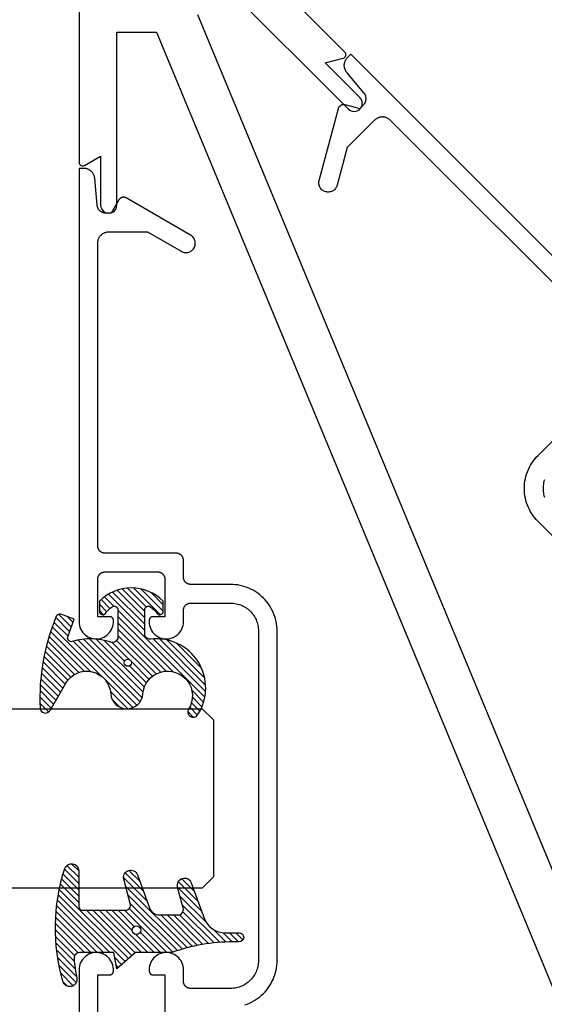
# Model space of a CAD drawing. Units: inches. Extents: x 0 to 108, y 0 to 43.
# Drawn here: x 40 to 41, y 4 to 7 of the extents above; entities that cross this region are included whole.
import ezdxf

# ---------------------------------------------------------------- set-up
doc = ezdxf.new("R2010")
doc.units = ezdxf.units.IN
doc.header["$LTSCALE"] = 0.5
doc.header["$MEASUREMENT"] = 0
for name, color, linetype in [('Arcadia-Dim', 4, 'Continuous'), ('Arcadia-Profile', 6, 'Continuous'), ('Arcadia-Shade', 8, 'Continuous')]:
    doc.layers.add(name, color=color, linetype=linetype)
doc.styles.get("Standard").update_dxf_attribs({"font": 'ARIALN.TTF'})
doc.dimstyles.new('Arcadia-2', dxfattribs={"dimscale": 2, "dimtxt": 0.0938, "dimasz": 0.0938, "dimexe": 0.0546, "dimexo": 0.0469, "dimgap": 0.0469, "dimtad": 0, "dimtih": 1, "dimdec": 4, "dimzin": 3, "dimdsep": 46, "dimlunit": 4, "dimtxsty": 'Standard', "dimblk": 'ARCHTICK', "dimcen": 0.0469, "dimdle": 0.0546, "dimclrd": 256, "dimclre": 256, "dimclrt": 256, "dimadec": 0, "dimazin": 0, "dimtfac": 0.75, "dimtdec": 4, "dimtix": 1, "dimtmove": 2, "dimatfit": 3, "dimfxl": 1, "dimtolj": 1, "dimtzin": 3, "dimlwd": -3, "dimlwe": -3, "dimarcsym": 0})

# ---------------------------------------------------------------- blocks, each defined once
blk = doc.blocks.new('_ArchTick')
at = {"color": 0, "linetype": 'ByBlock', "lineweight": -3, "const_width": 0.15}
blk.add_lwpolyline([(-0.5, -0.5), (0.5, 0.5)], dxfattribs=at)
blk = doc.blocks.new('*D55')
at = {"layer": 'Arcadia-Dim', "lineweight": -3}
for p, q in [((39.28446470866933, 7.397151734395424), (39.28446470866933, 5.291477690033037)), ((39.9439247304157, 7.287951734395424), (39.17526470866933, 7.287951734395424)), ((39.28446470866933, 2.668751940350051), (39.28446470866933, 4.774425984712436)), ((39.9452877086693, 2.77795194035005), (39.17526470866933, 2.77795194035005))]:
    blk.add_line(p, q, dxfattribs=at)
at = {"layer": 'Defpoints', "color": 0, "lineweight": -3}
for p in [(40.0377247304157, 7.287951734395424), (39.28446470866933, 2.77795194035005), (40.0390877086693, 2.77795194035005)]:
    blk.add_point(p, dxfattribs=at)
at = {"layer": 'Arcadia-Dim', "lineweight": -3, "xscale": 0.1876, "yscale": 0.1876, "zscale": 0.1876}
for p, rotation in [((39.28446470866933, 7.287951734395424), 90), ((39.28446470866933, 2.77795194035005), 270)]:
    blk.add_blockref('_ArchTick', p, dxfattribs=dict(at, rotation=rotation))
at = {"layer": 'Arcadia-Dim', "lineweight": -3, "insert": (39.28446470866933, 5.032951837372724), "char_height": 0.1876, "attachment_point": 5}
blk.add_mtext('\\A1;4{\\H0.75x;\\S1/2;}"', dxfattribs=at)
blk = doc.blocks.new('*U113')
at = {"layer": 'Arcadia-Profile'}
for p, q in [((0, 0.03125), (2.5e-15, 1.03125)), ((0.5000000000000026, 1.03125), (0.5000000000000018, 0.03125)), ((0.03125, 0), (0, 0.03125)), ((0.5000000000000018, 0.03125), (0.4687500000000018, 0)), ((0.4687500000000018, 0), (0.03125, 0))]:
    blk.add_line(p, q, dxfattribs=at)
blk = doc.blocks.new('*U108')
at = {"layer": 'Arcadia-Shade', "lineweight": -3}
h = blk.add_hatch(dxfattribs=at)
h.set_pattern_fill('ANSI31', color=256, scale=0.1)
h.set_pattern_definition([(45, (-4.958301963689057, -12.53627531709156), (-0.0088388347648318, 0.0088388347648318), [])])
edge = h.paths.add_edge_path(flags=16)
edge.add_arc((0, 0), 0.0120344115026951, 0, 360)
edge = h.paths.add_edge_path()
edge.add_arc((-0.5326075583442429, -0.2696304158077585), 0.500000000000004, 5.407e-13, 19.948443588803)
edge.add_line((-0.06260755834424, -0.0990431947154349), (-0.06260755834424, 0.0029806847108915))
edge.add_line((-0.06260755834424, 0.0029806847108915), (-0.1076075583442275, 0.0550459705790019))
edge.add_line((-0.1076075583442275, 0.0550459705790019), (-0.06260755834424, 0.0629806847108796))
edge.add_line((-0.06260755834424, 0.0629806847108796), (-0.06260755834424, 0.1589806847108406))
edge.add_arc((-0.0776075583442317, 0.1589806847108379), 0.0149999999999916, 1.01778e-11, 94.95885810749157)
edge.add_arc((-0.0319709697386799, -0.3669976373272076), 0.542954442611767, 94.95885810747346, 100.8154847338902)
edge.add_arc((-0.1376075583442447, 0.1859568052845746), 0.0200000000000027, 105.89697947064869, 280.8154847339125, ccw=False)
edge.add_arc((0.0056341175202337, -0.3169976373271626), 0.542954442611735, 72.21224232044449, 105.8969794706247, ccw=False)
edge.add_arc((0.1653924416557606, 0.1809568052845687), 0.0199999999999984, -89.99999999997698, 72.21224232046927, ccw=False)
edge.add_line((0.1653924416557686, 0.1609568052845702), (0.0653924416557459, 0.1609568052845702))
edge.add_arc((0.065392441655753, 0.1509568052845722), 0.009999999999998, 90.00000000004071, 180.0000000000407)
edge.add_line((0.055392441655755, 0.1509568052845651), (0.055392441655755, 0.0315593837817261))
edge.add_arc((0.0703924416557554, 0.0315593837817262), 0.0150000000000004, 180.0000000000006, 285.000000000006)
edge.add_line((0.0742747273322948, 0.0170704963873902), (0.1422160607537251, 0.0352753218103459))
edge.add_arc((0.147392441655773, 0.0159568052845656), 0.0199999999999984, -70.00000000000671, 104.99999999999389, ccw=False)
edge.add_line((0.1542328445222836, -0.0028370471311519), (0.0621318373559916, -0.0363590722856202))
edge.add_arc((0.0723924416557632, -0.064549850909181), 0.0299999999999851, 110.0000000000135, 180.0000000000134)
edge.add_line((0.0423924416557782, -0.064549850909188), (0.0423924416557782, -0.116029073486402))
edge.add_arc((0.057392441655765, -0.1160290734864119), 0.0149999999999868, 179.9999999999621, 284.9999999999611)
edge.add_line((0.0612747273322896, -0.1305179608807379), (0.1202160607537053, -0.1147246781896456))
edge.add_arc((0.1253924416557674, -0.1340431947154336), 0.0200000000000094, -69.99999999997482, 105.00000000002751, ccw=False)
edge.add_line((0.1322328445222922, -0.1528370471311575), (0.0335161826979231, -0.1887669736613446))
edge.add_arc((0.0548924416557754, -0.2474977624604739), 0.0625000000000086, 109.9999999999951, 179.9999999999956)
edge.add_line((-0.0076075583442332, -0.2474977624604691), (-0.0076075583442332, -0.2865431947154349))
edge.add_arc((-0.0201075583442361, -0.2865431947154349), 0.0125000000000029, -180, 0, ccw=False)
edge.add_line((-0.0326075583442389, -0.2865431947154349), (-0.0326075583442389, -0.2696304158077538))
at = {"layer": 'Arcadia-Profile'}
blk.add_lwpolyline([(-0.0326075583442389, -0.2696304158077538, 0.0872619888189297), (-0.06260755834424, -0.0990431947154349), (-0.06260755834424, 0.0029806847108915), (-0.1076075583442275, 0.0550459705790019), (-0.06260755834424, 0.0629806847108796), (-0.06260755834424, 0.1589806847108406, 0.4397962766024583), (-0.0789041642136681, 0.1739245400774791, 0.0255599184204657), (-0.133854622738454, 0.1663120738193982, -0.9566105228607295), (-0.1430857286854064, 0.2051919203014734, -0.1480449711219541), (0.1715022788085889, 0.2000006990556926, -0.8556835694695863), (0.1653924416557686, 0.1609568052845702), (0.0653924416557459, 0.1609568052845702, 0.4142135623730951), (0.055392441655755, 0.1509568052845651), (0.055392441655755, 0.0315593837817261, 0.4931454260313339), (0.0742747273322948, 0.0170704963873902), (0.1422160607537251, 0.0352753218103459, -0.9572917422548121), (0.1542328445222836, -0.0028370471311519), (0.0621318373559916, -0.0363590722856202, 0.3152987888789828), (0.0423924416557782, -0.064549850909188), (0.0423924416557782, -0.116029073486402, 0.4931454260312985), (0.0612747273322896, -0.1305179608807379), (0.1202160607537053, -0.1147246781896456, -0.9572917422548265), (0.1322328445222922, -0.1528370471311575), (0.0335161826979231, -0.1887669736613446, 0.3152987888789858), (-0.0076075583442332, -0.2474977624604691), (-0.0076075583442332, -0.2865431947154349, -0.9999999999999998), (-0.0326075583442389, -0.2865431947154349)], format="xyb", close=True, dxfattribs=at)
blk.add_circle((0, 0), 0.0120344115026951, dxfattribs=at)
blk = doc.blocks.new('*U109')
at = {"layer": 'Arcadia-Shade', "lineweight": -3}
h = blk.add_hatch(dxfattribs=at)
h.set_pattern_fill('ANSI31', color=256, scale=0.1)
h.set_pattern_definition([(45, (0, 0), (-0.0088388347648318, 0.0088388347648318), [])])
h.paths.add_polyline_path([(0.0805560646843626, -0.0472709545145179), (0.1479910572069316, -0.0472709545145074, -0.6153459029254491), (0.1560375529504172, -0.0632084545145179, -0.073867181716801), (0.1373776499020695, -0.0819514045866505, 0.7220322426230071), (0.1429528888457463, -0.0987709545145066), (0.1713915242889303, -0.0987709545145084, 0.4182872693262178), (0.1713915242889303, 0.0792290454854907), (0.1429528888457467, 0.0792290454854874, 0.7220322426224149), (0.1373776499020575, 0.0624094955576347, -0.0738671817169122), (0.1560375529503974, 0.0436665454854451, -0.6153459029247191), (0.1479910572069202, 0.0277290454854864), (0.071432129725112, 0.0277290454854859, -0.5140646995951297), (0.0572344494215296, 0.0475690737909008, 0.1566252207264634), (0.0591464103726506, 0.1548417030981884, -0.6175052513350493), (0.0721407046579032, 0.1671259716933499), (0.1213352117337951, 0.1492206354283212), (0.1350160174668252, 0.186808340259761, 0.4013356067572202), (0.1294508601113303, 0.1994652915251896, 0.1093968211700505), (-0.1260200276566898, 0.2447154235339547, 0.7505347515327888), (-0.1328809087410374, 0.2167386644287184), (-0.0569885258842648, 0.172922176756923, -0.7420797216722828), (-0.0862743264213977, 0.0476359284114671, 0.9301781319506773), (-0.0869900582862042, -0.0421259881178865, -1.275342346817128), (-0.1293878038496937, -0.1695780323058269, 0.990740723473279), (-0.1456087628550613, -0.1948129805342009, 0.6373451800217551), (0.0656609329263792, -0.064041561730206, -0.449307826975304)])
h.paths.add_polyline_path([(-0.01, 0, -1), (0.01, 0, -1)], flags=16)
at = {"layer": 'Arcadia-Profile'}
blk.add_lwpolyline([(0.1479910572069336, -0.0472709545145074, -0.6153459029248474), (0.1560375529504263, -0.0632084545145055, -0.0738671817168773), (0.13737764990206, -0.0819514045866576, 0.7220322426226784), (0.1429528888457501, -0.0987709545145066), (0.1713915242889303, -0.0987709545145084, 0.4182872693262179), (0.1713915242889303, 0.0792290454854907), (0.1429528888457501, 0.0792290454854874, 0.7220322426226784), (0.13737764990206, 0.0624094955576328, -0.0738671817168681), (0.1560375529503899, 0.0436665454854553, -0.6153459029247565), (0.1479910572069318, 0.0277290454854864), (0.0714321297251122, 0.0277290454854859, -0.5140646995950727), (0.0572344494215287, 0.0475690737908981, 0.1566252207264627), (0.0591464103726516, 0.1548417030981852, -0.6175052513349515), (0.0721407046578975, 0.167125971693352), (0.1213352117337951, 0.1492206354283212), (0.1350160174668249, 0.1868083402597601, 0.4013356067572581), (0.12945086011133, 0.1994652915251898, 0.1093968211700496), (-0.1260200276566881, 0.2447154235339548, 0.7505347515328737), (-0.1328809087410363, 0.2167386644287177), (-0.0569885258842606, 0.1729221767569207, -0.7420797216722583), (-0.0862743264213982, 0.047635928411467, 0.9301781319506668), (-0.0869900582862045, -0.0421259881178865, -1.275342346817117), (-0.1293878038496925, -0.1695780323058277, 0.9907407234732417), (-0.1456087628550609, -0.1948129805342012, 0.637345180021752), (0.0656609329263793, -0.0640415617302068, -0.449307826975352), (0.0805560646843642, -0.0472709545145179)], format="xyb", close=True, dxfattribs=at)
blk.add_circle((0, 0), 0.01, dxfattribs=at)

msp = doc.modelspace()

# ---------------------------------------------------------------- linework, layer by layer
at = {"layer": 'Arcadia-Profile'}
for points in [[(40.44773909930927, 7.289416909888956), (40.78902121420746, 6.948341012102815, 0.9999999999982223), (40.82083140156578, 6.980170432145001), (40.72405545885586, 7.076887898730461), (40.77424237044371, 7.090351698538512, 0.5773502691894784), (40.77872019148668, 7.107083378630733), (40.43354781413888, 7.45204718820517)], [(40.03772473041569, 7.28795173439542), (40.03787221010251, 6.799951756680485, 0.5773502691905862), (40.05287482665436, 6.79129603622519), (40.09786697288897, 6.817290396713616), (40.09790832175307, 6.680469894886101, 0.9999999999999998), (40.14290831969806, 6.680483494447258), (40.14276250217988, 7.162983472413344), (40.25378651358546, 7.163017025255982), (42.01962363384997, 2.903550488745537)]]:
    msp.add_lwpolyline(points, format="xyb", dxfattribs=at)
for points in [[(42.13509411367688, 2.951420816596538), (40.36925699341236, 7.210887353106983)], [(41.50350245444059, 6.319381199741798), (40.90564367094737, 6.917239983235077), (40.90446670585225, 6.918356872537998), (40.90323256410278, 6.919410928332496), (40.90194504286239, 6.920398876714017), (40.90060735946695, 6.921318278164136), (40.89922364342004, 6.922166191118577), (40.89779744439772, 6.922940508399307), (40.89633248885275, 6.92363929960473), (40.8948326588013, 6.924260789896862), (40.89330339189456, 6.924801931645589), (40.89174675995536, 6.925263382459689), (40.89016849761981, 6.925642391694537), (40.88857308087364, 6.925937778481312), (40.88696369876863, 6.926149903444439), (40.88534581724002, 6.926277161451963), (40.88372358700479, 6.926319460579662), (40.88210129312983, 6.926276843253873), (40.88048334796172, 6.926149479180509), (40.87887426284152, 6.925937637059888), (40.87727865517661, 6.925641691658739), (40.87570052719132, 6.925262816774448), (40.87414397303388, 6.924802278127828), (40.87261388588325, 6.924260726257244), (40.87111451545121, 6.923639582447577), (40.86965017508913, 6.92294033162264), (40.86822384878757, 6.922165957773387), (40.8668399488929, 6.921318044818718), (40.8655022442843, 6.920398947424729), (40.86421453919609, 6.919411055611732), (40.86298065907619, 6.918356780614118), (40.86180302930062, 6.917239962021795), (40.78552124777189, 6.840958180493004), (40.75739232788419, 6.735979481412556), (40.75655171934272, 6.73339090490802), (40.75544460225541, 6.730904929597301), (40.754083563123, 6.72854828411701), (40.75248415829469, 6.72634642431106), (40.75066349975446, 6.724323533231455), (40.74864067938551, 6.722502945401885), (40.74643881957956, 6.720903540573573), (40.74408217409922, 6.719542501441111), (40.74159619878861, 6.718435384353853), (40.73900762228402, 6.717594775812386), (40.7363457188062, 6.717028736834009), (40.73363898475849, 6.716744550618642), (40.73091775502189, 6.716744267775908), (40.72821116239549, 6.717028736834009), (40.72554947104976, 6.71759428083763), (40.72296110667719, 6.718435384353853), (40.72047470710254, 6.719542501441111), (40.71811763735809, 6.720903399152149), (40.71591591897356, 6.722503086823309), (40.71389401784336, 6.724323603942167), (40.71207279361783, 6.726346212178924), (40.71047310594673, 6.728547930563564), (40.70911220823563, 6.730905000308013), (40.70800509114832, 6.733391399882776), (40.70716469473893, 6.735979057148398), (40.70659844362853, 6.738641455600969), (40.70631397457049, 6.741348048227365), (40.70631418670245, 6.744069207253261), (40.70659844362853, 6.746776012011679), (40.70716441189619, 6.749437844778896), (40.76089894112283, 6.949979055488284), (40.76112252828699, 6.950731558524722), (40.76138472348151, 6.951471757903419), (40.76168489031011, 6.952197603014184), (40.76202309948354, 6.952906336140955), (40.76239779536684, 6.953596401648638), (40.76280763445732, 6.954266456034616), (40.76325254604393, 6.954913600160836), (40.76373097449208, 6.955536278392202), (40.76424072777069, 6.956133712911679), (40.76478166445826, 6.956702933870502), (40.76535095612785, 6.957243941268899), (40.76594831993657, 6.95775362383668), (40.76657099816805, 6.958232052284898), (40.76721814229427, 6.958676963871567), (40.76788819668007, 6.959086802961934), (40.76857833289852, 6.959461569555998), (40.76928699531459, 6.959799708018778), (40.77001291113617, 6.960099945558141), (40.77075311051475, 6.960362140752437), (40.7715055428406, 6.960585657206053), (40.77226964242834, 6.960768515019736), (40.77304123734802, 6.96091219911753), (40.77381976191406, 6.961014729600748), (40.77460337764899, 6.961075682205347), (40.77538798333335, 6.96109661256608), (40.77617329612462, 6.961075823626771), (40.77695606333134, 6.961014305336703), (40.7777346586081, 6.960911845564197), (40.77850667779182, 6.960768868573069), (40.77927056524754, 6.960585232942008), (40.82054899133055, 6.949525029295074), (40.83075520090455, 6.959731238869181), (40.83160780904807, 6.960626273419649), (40.83241443403767, 6.961563006056877), (40.83317437583758, 6.962537908318182), (40.83388479187846, 6.963549551847819), (40.83454428208898, 6.964595122360975), (40.83515148175308, 6.965671840927853), (40.8357043261189, 6.966777642796415), (40.83620220000352, 6.967909084356989), (40.83664381647264, 6.969063464461584), (40.83702723098258, 6.97023883856653), (40.83735266273651, 6.971431183234045), (40.83761823790138, 6.972638624631514), (40.83782430295957, 6.97385726660039), (40.83796979725081, 6.975084634266892), (40.83805377325217, 6.9763183658944), (40.838077425974, 6.977553999639241), (40.83803923513676, 6.978790015221676), (40.83794055838547, 6.980022113432625), (40.83778141693324, 6.981247487058027), (40.8375612309527, 6.98246414205667), (40.8372815914339, 6.983668012564891), (40.83694279536183, 6.984856567140269), (40.83654521750304, 6.986027352121965), (40.83609002458376, 6.987177291596054), (40.83557920357395, 6.988302715677974), (40.83501341915405, 6.989401460620939), (40.83439343499935, 6.990471461673251), (40.83372222802938, 6.991508624686758), (40.83300005987382, 6.992511797077241), (40.83222871244152, 6.993478518113107), (40.78455820369117, 7.050290107350775), (40.78362678142582, 7.051455963798531), (40.78275273380472, 7.052665052754633), (40.7819378003104, 7.053914871061493), (40.78118360021761, 7.055202795352698), (40.78049305387719, 7.056524674911685), (40.77986612593394, 7.057879060169312), (40.7793055175357, 7.059261581205674), (40.77881239540864, 7.060669162106506), (40.77838712017729, 7.062099335068779), (40.77803064643563, 7.063548812046548), (40.77774523692551, 7.06501278471299), (40.77753024110871, 7.066489188316865), (40.7773863236656, 7.067974444897373), (40.77731403613927, 7.069464863357694), (40.77731387350474, 7.070956696031345), (40.77738551756385, 7.072446796293462), (40.77752857233678, 7.07393193973715), (40.77774327116867, 7.0754081170667), (40.7780283695518, 7.076872669560799), (40.77838325230317, 7.078322153609434), (40.77880794770692, 7.079752354856083), (40.77930101326552, 7.081160416589483), (40.77986096405448, 7.082543439671809), (40.78048695861684, 7.083897754218725), (40.78117740596224, 7.08522035502645), (40.78193068681616, 7.086508208607057), (40.78274513947781, 7.087758239046053), (40.78361908810404, 7.088967356286417), (40.78454940728284, 7.090133849130126), (40.78553579295834, 7.091253170880492), (40.79535335543221, 7.101070733354418), (41.6896666569379, 6.206757431848728)], [(40.50005047156683, 4.449759830520548), (40.50646617156682, 4.45203183052061), (40.51275407156684, 4.454636830520627), (40.51889707156685, 4.457566830520505), (40.52487827156691, 4.460813830520606), (40.53068137156678, 4.464370830520607), (40.53629037156683, 4.468224830520654), (40.54168997156681, 4.47236883052065), (40.54686527156677, 4.476788830520632), (40.55180217156684, 4.481473830520513), (40.55648717156684, 4.486410830520668), (40.56090727156695, 4.491585830520563), (40.56505047156689, 4.496985830520571), (40.56890547156688, 4.502594830520507), (40.57246157156685, 4.508397830520749), (40.57570917156691, 4.514378830520541), (40.5786391715669, 4.520521830520493), (40.58124377156694, 4.526809830520534), (40.58351567156693, 4.533224830520595), (40.58544867156682, 4.539750830520603), (40.58703747156686, 4.546368830520492), (40.58827777156686, 4.553060830520649), (40.58916617156682, 4.559808830520665), (40.58970017156688, 4.566593830520702), (40.58987827156686, 4.57339783052069), (40.58987827156703, 5.032897830520511), (40.58987827156708, 5.492397830520559), (40.58970017156712, 5.499200830520663), (40.58916617156699, 5.5059858305207), (40.58827777156703, 5.512733830520488), (40.58703747156697, 5.519425830520646), (40.58544867156705, 5.526043830520649), (40.58351567156715, 5.532569830520543), (40.581243771567, 5.538985830520601), (40.57863917156701, 5.545272830520644), (40.57570917156708, 5.551415830520596), (40.57246157156707, 5.5573978305205), (40.56890547156716, 5.563200830520514), (40.56505047156706, 5.568809830520564), (40.56090727156702, 5.574208830520689), (40.55648717156695, 5.579384830520581), (40.55180217156702, 5.584321830520622), (40.54686527156706, 5.589006830520503), (40.54168997156709, 5.593426830520598), (40.53629037156712, 5.597569830520484), (40.53068137156701, 5.601424830520642), (40.52487827156714, 5.604980830520531), (40.51889707156708, 5.608228830520516), (40.51275407156707, 5.611158830520622), (40.50646617156694, 5.613762830520641), (40.50005047156718, 5.61603483052059), (40.49352477156712, 5.617967830520484), (40.48690687156702, 5.619556830520792), (40.48021477156708, 5.620796830520617), (40.47346697156711, 5.621685830520533), (40.46668197156701, 5.622219830520663), (40.45987827156698, 5.622397830520554), (40.3488782715671, 5.622397830520668), (40.34783157156708, 5.6224248305206), (40.34678777156703, 5.62250683052062), (40.34574957156716, 5.622643830520615), (40.34472007156709, 5.622834830520702), (40.34370197156708, 5.62307883052054), (40.34269797156712, 5.623376830520697), (40.3417109715671, 5.623725830520612), (40.34074357156701, 5.624126830520623), (40.33979847156705, 5.624577830520621), (40.33887827156711, 5.625076830520498), (40.3379855715671, 5.625623830520595), (40.337122571567, 5.626216830520803), (40.33629187156707, 5.626854830520557), (40.3354956715671, 5.627534830520659), (40.33473617156714, 5.628255830520544), (40.33401537156696, 5.629014830520787), (40.33333537156709, 5.629810830520597), (40.33269797156707, 5.630641830520659), (40.33210487156707, 5.63150483052064), (40.33155777156712, 5.632397830520545), (40.33105817156704, 5.63331783052061), (40.33060737156709, 5.634262830520611), (40.33020667156709, 5.635229830520671), (40.32985717156712, 5.63621683052068), (40.3295597715671, 5.637220830520533), (40.32931537156717, 5.638238830520691), (40.32912457156707, 5.639268830520705), (40.32898787156709, 5.6403068305207), (40.32890567156703, 5.641350830520678), (40.32887827156706, 5.642397830520536), (40.32887827156706, 5.689397830520675), (40.32885087156699, 5.690443830520649), (40.32876877156705, 5.691487830520514), (40.32863207156712, 5.692525830520622), (40.32844127156709, 5.693555830520637), (40.3281968715671, 5.694573830520681), (40.32789947156707, 5.695577830520647), (40.32754987156714, 5.696564830520657), (40.32714917156714, 5.697531830520489), (40.3266984715671, 5.698477830520602), (40.32619877156712, 5.699397830520666), (40.32565167156711, 5.700289830520574), (40.32505867156713, 5.701152830520669), (40.32442127156712, 5.701983830520617), (40.3237411715671, 5.702779830520654), (40.323020471567, 5.703539830520668), (40.3222609715671, 5.704260830520667), (40.32146467156706, 5.704940830520655), (40.32063397156711, 5.705577830520638), (40.3197710715671, 5.706170830520619), (40.31887827156707, 5.706717830520602), (40.31795807156707, 5.70721783052059), (40.31701307156701, 5.707668830520702), (40.31604567156698, 5.708068830520602), (40.31505867156709, 5.708418830520628), (40.31405467156711, 5.708715830520674), (40.31303657156705, 5.708960830520624), (40.31200697156707, 5.709150830520599), (40.31096887156711, 5.709287830520707), (40.30992507156706, 5.709369830520614), (40.30887827156708, 5.709397830520771), (40.1098783115671, 5.709397830520771), (40.10883159156707, 5.709424830520816), (40.10778774156704, 5.709506830520723), (40.10674962156712, 5.709643830520718), (40.10572007156717, 5.709834830520691), (40.10470193156701, 5.710078830520757), (40.10369797156708, 5.710376830520687), (40.10271095156705, 5.710725830520601), (40.1017435815671, 5.711126830520612), (40.10079850156715, 5.711577830520496), (40.09987831156705, 5.712076830520715), (40.09898553156709, 5.712623830520811), (40.09812260156706, 5.713216830520792), (40.09729190156718, 5.713854830520546), (40.09649570156709, 5.714534830520761), (40.09573617156717, 5.715255830520533), (40.09501541156708, 5.716014830520776), (40.09433539156701, 5.716810830520813), (40.09369797156709, 5.717641830520648), (40.09310490156706, 5.718504830520743), (40.09255780156711, 5.719397830520762), (40.09205818156708, 5.720317830520599), (40.09160740156708, 5.721262830520487), (40.09120670156709, 5.72222983052066), (40.09085718156716, 5.723216830520669), (40.09055979156708, 5.724220830520749), (40.09031536156707, 5.72523883052068), (40.09012454156702, 5.726268830520808), (40.089987871567, 5.727306830520689), (40.0899057215672, 5.728350830520668), (40.08987831156711, 5.729397830520753), (40.08987831156729, 6.574897830520768), (40.08992079156728, 6.576519830520652), (40.09004813156723, 6.57813783052066), (40.09025996156724, 6.579746830520804), (40.09055573156722, 6.58134283052064), (40.09093460156729, 6.582920830520748), (40.09139555156728, 6.584476830520685), (40.09193731156732, 6.586006830520688), (40.09255839156724, 6.587506830520652), (40.09325710156717, 6.588970830520707), (40.09403151156736, 6.590397830520629), (40.09487951156727, 6.591781830520773), (40.09579877156731, 6.593118830520694), (40.09678678156738, 6.594406830520625), (40.0978408115673, 6.595640830520693), (40.09895799156725, 6.596817830520677), (40.10013526156733, 6.597934830520699), (40.10136938156726, 6.598988830520653), (40.10265697156732, 6.59997683052066), (40.10399450156732, 6.600895830520727), (40.10537831156715, 6.601743830520632), (40.10680461156719, 6.602518830520608), (40.10826948156732, 6.603217830520776), (40.10976891156722, 6.603838830520686), (40.11129880156725, 6.604379830520684), (40.11285493156724, 6.604840830520657), (40.11443306156734, 6.60521983052061), (40.11602886156718, 6.605515830520658), (40.11763795156723, 6.605727830520692), (40.11925592156727, 6.605854830520598), (40.12087834156726, 6.605897830520603), (40.22875707156724, 6.605897830520603), (40.32287837156722, 6.551556830520695), (40.32530317156714, 6.550320830520746), (40.32784387156725, 6.549345830520593), (40.33047267156722, 6.548641830520779), (40.33316057156723, 6.548215830520717), (40.33587837156725, 6.548072830520737), (40.3385960715672, 6.548215830520604), (40.34128397156722, 6.548641830520665), (40.34391277156724, 6.549345830520593), (40.34645347156724, 6.550320830520746), (40.34887827156722, 6.551556830520695), (40.35116077156731, 6.553038830520705), (40.35327567156729, 6.5547518305207), (40.35520007156724, 6.556675830520504), (40.35691277156722, 6.558790830520621), (40.35839497156716, 6.561072830520657), (40.35963047156728, 6.563497830520788), (40.36060577156722, 6.566038830520625), (40.36131017156729, 6.568667830520695), (40.36173587156717, 6.57135583052073), (40.36187827156725, 6.574072830520805), (40.36173587156729, 6.576790830520536), (40.36131017156724, 6.579478830520571), (40.36060577156722, 6.582107830520641), (40.35963047156717, 6.584648830520706), (40.35839497156728, 6.587072830520497), (40.35691277156722, 6.589355830520645), (40.35520007156724, 6.591470830520648), (40.3532757715673, 6.593394830520566), (40.35116077156731, 6.595107830520561), (40.34887837156718, 6.596589830520684), (40.16907827156721, 6.700397830520756), (40.16838807156732, 6.700771830520722), (40.16767927156716, 6.701109830520778), (40.16695377156729, 6.701410830520586), (40.16621347156728, 6.701672830520607), (40.16546057156737, 6.701895830520612), (40.16469697156724, 6.702079830520602), (40.16392477156727, 6.70222283052081), (40.16314617156733, 6.702324830520552), (40.16236327156728, 6.702386830520623), (40.16157827156733, 6.702406830520573), (40.16079317156719, 6.702386830520623), (40.16001037156733, 6.702324830520666), (40.15923177156729, 6.702222830520696), (40.15845957156726, 6.702079830520602), (40.15769597156729, 6.701895830520612), (40.15694297156726, 6.701672830520607), (40.15620277156727, 6.701410830520813), (40.15547717156725, 6.701109830520778), (40.15476837156727, 6.700771830520608), (40.15407827156728, 6.700397830520756), (40.15340867156725, 6.699986830520771), (40.1527614715673, 6.699542830520528), (40.15213847156739, 6.699064830520597), (40.15154127156726, 6.698553830520637), (40.15097167156731, 6.698013830520636), (40.15043107156723, 6.697443830520711), (40.14992107156733, 6.696846830520513), (40.14944297156726, 6.696223830520608), (40.14899817156724, 6.695576830520764), (40.14858787156724, 6.694906830520636), (40.12722036156723, 6.657897830520624), (40.11278660156726, 6.657897830520738), (40.11155083156721, 6.657927830520776), (40.11031809156729, 6.658019830520657), (40.10909137156732, 6.658171830520615), (40.10787369156735, 6.658384830520532), (40.1066680315673, 6.658657830520638), (40.10547732156719, 6.65898983052071), (40.10430448156732, 6.659380830520632), (40.10315238156731, 6.659828830520751), (40.10202384156729, 6.660332830520616), (40.10092161156721, 6.66089283052068), (40.09984838156735, 6.66150583052061), (40.09880680156725, 6.662171830520634), (40.0977993815673, 6.662887830520645), (40.09682862156727, 6.663652830520646), (40.09589686156725, 6.66446583052064), (40.09500641156726, 6.66532283052075), (40.09415942156725, 6.666223830520635), (40.09335797156722, 6.667164830520647), (40.09260403156723, 6.66814383052079), (40.09189942156733, 6.669159830520612), (40.09124589156731, 6.670208830520692), (40.09064502156722, 6.671288830520694), (40.09009828156734, 6.672397830520623), (40.08960702156729, 6.673532830520713), (40.08917243156723, 6.674689830520748), (40.08879557156727, 6.675866830520732), (40.08847736156728, 6.677061830520671), (40.08821859156727, 6.67826983052069), (40.08801989156727, 6.679489830520793), (40.08788174156733, 6.68071883052076), (40.08141802156738, 6.754598830520677), (40.08125225156724, 6.756081830520685), (40.08101534156729, 6.757554830520717), (40.08070783156727, 6.759014830520669), (40.08033043156733, 6.760458830520661), (40.07988401156727, 6.76188183052082), (40.07936962156729, 6.763282830520807), (40.07878844156731, 6.764656830520749), (40.07814182156725, 6.766000830520766), (40.07743125156735, 6.767312830520637), (40.07665838156718, 6.76858983052071), (40.07582501156734, 6.769826830520656), (40.07493306156725, 6.77102283052082), (40.07398459156727, 6.77217483052064), (40.07298182156726, 6.773279830520692), (40.07192705156732, 6.774334830520643), (40.07082273156735, 6.775337830520726), (40.06967142156724, 6.776286830520717), (40.06847579156731, 6.777178830520739), (40.06723860156732, 6.77801283052068), (40.06596272156729, 6.778786830520544), (40.06465111156744, 6.779497830520682), (40.0633068115673, 6.78014483052064), (40.06193292156727, 6.780726830520649), (40.06053263156722, 6.781241830520599), (40.05910919156734, 6.781688830520721), (40.05766589156739, 6.782066830520676), (40.05620608156725, 6.782374830520808), (40.05473313156731, 6.782611830520778), (40.05325046156734, 6.782778830520697), (40.05176150156732, 6.782872830520688), (40.03787737156726, 6.782872830520688), (40.03787737156698, 5.518122830520638), (40.03814922636711, 5.513034830520524), (40.03896168356708, 5.508004830520718), (40.04030549256696, 5.503089830520735), (40.0421653515671, 5.498346830520546), (40.04452008456705, 5.4938278305207), (40.0473428795671, 5.48958583052061), (40.05060159156708, 5.485668830520609), (40.05425912156702, 5.482121830520696), (40.05827382156705, 5.478984830520658), (40.06259998156695, 5.476292830520748), (40.0671883415669, 5.474076830520772), (40.07198664156708, 5.472362830520665), (40.07694027156701, 5.471169830520608), (40.08199281156707, 5.470511830520678), (40.08708673156705, 5.470395830520743), (40.09216404156704, 5.470822830520688), (40.09716692156705, 5.47178883052075), (40.10203841156702, 5.473281830520733), (40.106723031567, 5.475285830520675), (40.11116745156702, 5.47777783052075), (40.1153210715671, 5.480728830520689), (40.11913658156702, 5.48410583052069), (40.12257054156707, 5.487869830520622), (40.12558386156711, 5.491978830520707), (40.12814221156706, 5.496384830520497), (40.1302164815671, 5.501038830520684), (40.13178304156712, 5.50588783052072), (40.13282406156706, 5.510874830520748), (40.13332768156702, 5.515945830520792), (40.13328817156711, 5.521040830520547), (40.13334785156705, 5.521605830520599), (40.1333753615671, 5.522172830520645), (40.13337061156703, 5.522740830520803), (40.133333601567, 5.523307830520622), (40.13326447156707, 5.523871830520562), (40.13316343156701, 5.524430830520628), (40.13303080156696, 5.524982830520599), (40.1328670315671, 5.525526830520817), (40.13267263156705, 5.526060830520606), (40.13244823156701, 5.526582830520766), (40.13219457156701, 5.52709083052062), (40.131912441567, 5.52758383052074), (40.13160278156708, 5.528059830520675), (40.13126657156708, 5.528517830520655), (40.13090490156701, 5.5289558305208), (40.13051893156709, 5.529372830520657), (40.13010993156704, 5.529767830520796), (40.12967919156703, 5.530137830520658), (40.12922812156709, 5.53048283052081), (40.12875817156706, 5.530801830520573), (40.12827085156702, 5.531093830520632), (40.12776774156707, 5.531357830520761), (40.12725046156712, 5.531592830520509), (40.12672069156706, 5.531797830520787), (40.12618012156706, 5.531972830520686), (40.12563051156705, 5.532115830520666), (40.12507363156702, 5.532227830520611), (40.12451127156707, 5.532308830520747), (40.12394526156713, 5.532356830520626), (40.12337741156708, 5.532372830520586), (40.08987734156697, 5.532372830520813), (40.08987734156697, 5.637372830520718), (40.08990475156706, 5.638419830520803), (40.08998690156708, 5.639463830520668), (40.0901235715671, 5.640501830520776), (40.0903143915671, 5.641531830520676), (40.09055882156705, 5.642549830520607), (40.09085621156701, 5.643553830520801), (40.09120573156706, 5.644540830520696), (40.09160643156706, 5.645507830520642), (40.09205721156705, 5.646452830520644), (40.09255683156702, 5.647372830520822), (40.09310393156702, 5.648265830520728), (40.09369700156712, 5.649128830520709), (40.09433442156709, 5.649959830520771), (40.09501444156704, 5.650755830520807), (40.09573520156713, 5.651515830520708), (40.09649473156706, 5.652235830520709), (40.09729093156709, 5.652915830520811), (40.09812163156708, 5.653553830520792), (40.09898456156706, 5.654146830520545), (40.09987734156702, 5.654693830520642), (40.10079753156706, 5.65519383052063), (40.10174261156696, 5.655643830520745), (40.10270998156708, 5.656044830520642), (40.10369700156711, 5.656394830520667), (40.10470096156704, 5.6566918305206), (40.10571911156709, 5.656935830520666), (40.10674865156703, 5.657126830520752), (40.10778677156717, 5.657263830520633), (40.10883062156709, 5.65734583052054), (40.10987734156701, 5.657372830520813), (40.25687737156708, 5.657372830520813), (40.25792407156716, 5.65734583052054), (40.25896787156709, 5.657263830520633), (40.26000607156707, 5.657126830520752), (40.26103557156715, 5.656935830520666), (40.26205377156706, 5.6566918305206), (40.26305767156706, 5.656394830520667), (40.26404467156708, 5.656044830520642), (40.26501207156711, 5.655643830520517), (40.26595717156713, 5.655193830520744), (40.26687737156719, 5.654693830520642), (40.2677701715671, 5.654146830520772), (40.26863307156701, 5.653553830520678), (40.26946377156706, 5.652915830520697), (40.27025997156708, 5.652235830520709), (40.2710194715671, 5.651515830520708), (40.27174027156705, 5.650755830520694), (40.27242027156709, 5.649959830520771), (40.27305767156706, 5.649128830520709), (40.27365077156711, 5.6482658305205), (40.27419787156707, 5.647372830520708), (40.27469747156702, 5.646452830520644), (40.27514827156703, 5.645507830520642), (40.27554897156709, 5.644540830520696), (40.275898471567, 5.643553830520801), (40.27619587156708, 5.642549830520607), (40.27644027156701, 5.641531830520676), (40.27663107156716, 5.640501830520548), (40.27676777156709, 5.639463830520668), (40.2768499715671, 5.638419830520689), (40.27687737156695, 5.637372830520604), (40.27687737156695, 5.532372830520813), (40.24337737156694, 5.532372830520813), (40.24289047156712, 5.5323618305205), (40.24240467156703, 5.532325830520591), (40.24192117156705, 5.532266830520626), (40.24144117156701, 5.532183830520608), (40.24096577156704, 5.532077830520762), (40.24049617156701, 5.531948830520633), (40.24003327156707, 5.531797830520673), (40.23957837156705, 5.531623830520658), (40.23913247156706, 5.531427830520698), (40.2386965715671, 5.53120983052068), (40.23827187156699, 5.530971830520599), (40.23785927156704, 5.530712830520684), (40.23745977156703, 5.530434830520704), (40.23707427156709, 5.53013683052066), (40.2367036715671, 5.529820830520662), (40.2363489715671, 5.529486830520596), (40.23601097156709, 5.529135830520687), (40.23569037156708, 5.528769830520701), (40.23538807156704, 5.528387830520756), (40.2351046715671, 5.527991830520619), (40.23484097156703, 5.527581830520517), (40.23459747156702, 5.527159830520673), (40.23437477156697, 5.526726830520743), (40.23417347156701, 5.526283830520611), (40.23399407156715, 5.525830830520504), (40.23383677156714, 5.525369830520645), (40.23370227156703, 5.52490183052069), (40.23359057156703, 5.52442783052075), (40.23350217156705, 5.523948830520708), (40.2334371715671, 5.523465830520677), (40.23315067156703, 5.518289830520785), (40.23342577156704, 5.513111830520671), (40.23425917156702, 5.507995830520627), (40.23564107156697, 5.502998830520624), (40.23755537156698, 5.498180830520738), (40.23997947156708, 5.493597830520599), (40.24288507156704, 5.489303830520753), (40.24623797156697, 5.485349830520618), (40.249998871567, 5.481781830520645), (40.25412367156699, 5.478640830520731), (40.25856387156709, 5.475964830520666), (40.26326757156702, 5.473784830520713), (40.26817937156697, 5.472125830520695), (40.27324187156709, 5.471008830520673), (40.27839547156695, 5.470444830520619), (40.28357987156709, 5.470441830520627), (40.28873407156708, 5.470999830520696), (40.29379777156701, 5.472111830520503), (40.29871147156704, 5.47376483052065), (40.30341757156707, 5.475939830520616), (40.30786077156704, 5.478611830520691), (40.31198897156712, 5.481747830520504), (40.31575377156705, 5.485311830520601), (40.31911107156711, 5.489261830520632), (40.322021371567, 5.493552830520599), (40.32445057156699, 5.498132830520631), (40.32637007156703, 5.502948830520523), (40.32775757156712, 5.507943830520531), (40.32859657156705, 5.513059830520688), (40.32887737156708, 5.518236830520578), (40.32887737156703, 5.550372830520615), (40.32890477156705, 5.551419830520586), (40.32898687156704, 5.552463830520679), (40.32912357156702, 5.553501830520559), (40.329314371567, 5.554531830520687), (40.32955887156702, 5.555549830520618), (40.32985617156713, 5.556553830520698), (40.330205771567, 5.557540830520707), (40.33060647156706, 5.558507830520653), (40.33105717156705, 5.559452830520655), (40.33155687156709, 5.560372830520606), (40.33210397156715, 5.561265830520511), (40.33269697156707, 5.562128830520606), (40.33333447156699, 5.562959830520668), (40.3340144715671, 5.563755830520705), (40.33473517156714, 5.564515830520491), (40.33549477156701, 5.565235830520606), (40.33629097156704, 5.565915830520594), (40.33712167156714, 5.566553830520689), (40.3379845715671, 5.567146830520783), (40.33887737156713, 5.567693830520653), (40.33979757156695, 5.568193830520755), (40.34074257156707, 5.568643830520528), (40.34170997156711, 5.569044830520766), (40.34269697156712, 5.569394830520678), (40.34370097156697, 5.569691830520611), (40.34471907156709, 5.569935830520677), (40.34574867156708, 5.570126830520649), (40.34678677156709, 5.570263830520644), (40.34783067156711, 5.570345830520665), (40.34887737156712, 5.570372830520597), (40.45987737156706, 5.570372830520597), (40.46395957156703, 5.570266830520637), (40.4680305715671, 5.569945830520651), (40.47207927156709, 5.569412830520519), (40.47609447156712, 5.568668830520579), (40.48006527156705, 5.567715830520597), (40.48398067156715, 5.566555830520684), (40.48783007156702, 5.565192830520487), (40.49160277156708, 5.563629830520682), (40.49528857156711, 5.561871830520573), (40.49887737156704, 5.559922830520605), (40.50235917156707, 5.557789830520647), (40.50572457156714, 5.555476830520575), (40.5089643715671, 5.552990830520599), (40.51206957156715, 5.550338830520587), (40.51503167156703, 5.547527830520635), (40.51784267156704, 5.54456583052061), (40.52049477156713, 5.541459830520494), (40.52298067156702, 5.5382208305206), (40.52529367156703, 5.534854830520686), (40.52742737156698, 5.531372830520609), (40.52937587156695, 5.527784830520801), (40.53113387156706, 5.524098830520557), (40.53269657156703, 5.520325830520647), (40.53405977156704, 5.516476830520701), (40.53521957156696, 5.512560830520584), (40.53617287156707, 5.508590830520603), (40.536917071567, 5.50457483052051), (40.53745007156696, 5.500526830520499), (40.53777047156704, 5.496455830520659), (40.53787737156703, 5.492372830520508), (40.53787737156691, 5.032897830520738), (40.53787737156686, 4.573421830520516), (40.53777047156692, 4.56933983052059), (40.53745007156691, 4.565268830520523), (40.53691707156694, 4.561219830520627), (40.5361728715669, 4.557204830520532), (40.53521957156685, 4.553233830520781), (40.53405977156687, 4.549318830520547), (40.5326965715668, 4.545468830520604), (40.53113387156684, 4.541696830520692), (40.52937587156695, 4.538010830520676), (40.52742737156693, 4.534421830520528), (40.52529367156681, 4.530939830520679), (40.52298067156691, 4.527574830520649), (40.5204947715669, 4.524334830520643), (40.51784267156692, 4.521229830520638), (40.5150316715668, 4.518267830520613), (40.51206957156686, 4.515456830520548), (40.50896437156687, 4.51280483052065), (40.50572457156685, 4.51031883052056), (40.50235917156679, 4.508005830520602), (40.49887737156693, 4.505871830520533), (40.49528857156694, 4.503922830520565), (40.4916027715668, 4.502164830520683), (40.48783007156685, 4.500602830520534), (40.48398067156692, 4.499239830520679), (40.48006527156682, 4.498079830520538), (40.47609447156689, 4.497125830520559), (40.47207927156692, 4.496381830520618), (40.46803057156687, 4.4958488305206), (40.46395957156692, 4.495528830520612), (40.45987737156688, 4.495421830520541), (40.34887737156672, 4.495421830520655), (40.34783067156682, 4.495448830520587), (40.34678677156686, 4.495531830520718), (40.34574867156679, 4.495667830520602), (40.34471907156681, 4.495858830520688), (40.34370097156686, 4.496102830520641), (40.34269697156689, 4.496400830520684), (40.34170997156688, 4.496749830520599), (40.34074257156684, 4.49715083052061), (40.33979757156673, 4.497601830520608), (40.33887737156685, 4.498100830520712), (40.33798457156687, 4.498648830520693), (40.33712167156686, 4.499241830520674), (40.33629097156686, 4.499878830520657), (40.33549477156684, 4.500558830520645), (40.33473517156686, 4.501279830520758), (40.33401447156687, 4.502038830520547), (40.33333447156688, 4.502835830520695), (40.33269697156685, 4.503665830520645), (40.33210397156681, 4.504528830520627), (40.33155687156686, 4.505421830520532), (40.33105717156688, 4.506341830520483), (40.33060647156673, 4.507286830520712), (40.33020577156683, 4.508254830520542), (40.32985617156684, 4.509241830520664), (40.32955887156679, 4.510245830520631), (40.32931437156683, 4.511263830520562), (40.32912357156691, 4.512292830520578), (40.32898687156681, 4.513330830520686), (40.32890477156688, 4.514374830520551), (40.32887737156674, 4.51542183052075), (40.3288773715668, 4.547558830520671), (40.32859657156687, 4.552734830520677), (40.32775757156677, 4.557850830520607), (40.32637007156687, 4.562846830520612), (40.32445057156682, 4.567662830520617), (40.32202137156677, 4.57224283052065), (40.31911107156695, 4.576532830520505), (40.31575377156694, 4.580483830520535), (40.31198897156683, 4.584047830520631), (40.30786077156681, 4.587183830520785), (40.30341757156678, 4.589854830520749), (40.29871147156693, 4.592029830520601), (40.29379777156679, 4.593682830520634), (40.28873407156685, 4.594794830520669), (40.28357987156691, 4.595352830520511), (40.27839547156695, 4.595349830520518), (40.27324187156686, 4.594786830520575), (40.26817937156692, 4.59366883052067), (40.2632675715668, 4.592009830520652), (40.25856387156674, 4.589829830520699), (40.25412367156689, 4.587153830520634), (40.24999887156683, 4.584013830520603), (40.24623797156691, 4.580444830520633), (40.24288507156682, 4.576490830520612), (40.23997947156686, 4.572196830520766), (40.23755537156681, 4.567614830520739), (40.23564107156686, 4.562796830520625), (40.23425917156685, 4.557799830520622), (40.23342577156687, 4.552682830520694), (40.23315067156686, 4.547505830520691), (40.23343717156687, 4.542328830520688), (40.23350217156688, 4.541846830520768), (40.23359057156686, 4.541367830520613), (40.23370227156685, 4.540893830520786), (40.23383677156679, 4.540425830520604), (40.23399407156687, 4.539964830520517), (40.23417347156679, 4.539511830520638), (40.23437477156692, 4.539067830520622), (40.23459747156691, 4.538634830520692), (40.23484097156692, 4.53821283052062), (40.23510467156687, 4.53780383052063), (40.23538807156687, 4.537407830520493), (40.2356903715668, 4.537025830520775), (40.23601097156681, 4.536658830520678), (40.23634897156692, 4.536307830520655), (40.23670367156687, 4.535974830520586), (40.23707427156686, 4.535658830520702), (40.23745977156686, 4.535360830520545), (40.23785927156687, 4.535081830520681), (40.23827187156688, 4.534822830520653), (40.23869657156699, 4.534584830520685), (40.23913247156683, 4.534367830520665), (40.23957837156688, 4.534171830520705), (40.24003327156679, 4.533997830520689), (40.24049617156679, 4.533845830520618), (40.24096577156682, 4.533716830520603), (40.24144117156679, 4.533610830520643), (40.24192117156677, 4.533528830520623), (40.2424046715668, 4.533468830520774), (40.24289047156689, 4.533433830520635), (40.24337737156689, 4.533421830520666), (40.27687737156684, 4.533421830520779), (40.27687737156689, 4.428421830520534)], [(41.64244896522802, 5.473327964336277), (41.3175333992728, 5.798243530291557), (41.31284888755812, 5.803179913441709), (41.30842876306894, 5.808355227973294), (41.30428540017391, 5.813754978197067), (41.30043046613491, 5.819363961317577), (41.29687428471095, 5.825167045249401), (41.29362654326496, 5.831148461511276), (41.29069622205309, 5.837291734515616), (41.288092372042, 5.84357904517131), (41.28582043795404, 5.84999462499698), (41.2838869251716, 5.856520937744591), (41.28229812694496, 5.863138820820296), (41.28105786165071, 5.869830879397596), (41.28016987695491, 5.876578233725041), (41.27963537493906, 5.883363701108038), (41.27945718403021, 5.890167482556563), (41.27963530422841, 5.896971193294376), (41.28016938198022, 5.903756094991905), (41.28105793236147, 5.91050373216197), (41.28229819765567, 5.91719579073927), (41.28388713730362, 5.923813673814976), (41.28581980155797, 5.930339703719965), (41.28809173564599, 5.936755283545636), (41.2906966463172, 5.943042806333352), (41.29362668468627, 5.949185937916155), (41.29687421400035, 5.955167142046121), (41.30043018329217, 5.960970296688884), (41.30428540017397, 5.966579138387743), (41.30842819738353, 5.971979171454364), (41.31284832187271, 5.977154485985948), (41.31753339927286, 5.982091293400145), (41.39602225198451, 6.060580146111789)], [(41.33529288105705, 5.914254085108069), (41.3341333673573, 5.910338269175241), (41.33317962173083, 5.906368006020244), (41.33243546255426, 5.902352770873932), (41.33190244546267, 5.898304018866184), (41.33158198466936, 5.89423306370557), (41.33147514083475, 5.890150865547212), (41.33158191395875, 5.886068738099339), (41.33190286972672, 5.881997146542545), (41.33243539184365, 5.877949030930977), (41.33317997528417, 5.873933371520735), (41.3341333673573, 5.869962471969557), (41.33529266892497, 5.866047575275644)], [(40.08987734156692, 4.428421830520534), (40.08987734156685, 4.533421830520666), (40.12337741156686, 4.533421830520779), (40.1239452615669, 4.533437830520739), (40.12451127156684, 4.533485830520618), (40.12507363156685, 4.533566830520754), (40.12563051156682, 4.533678830520699), (40.12618012156678, 4.53382283052079), (40.12672069156677, 4.533996830520806), (40.12725046156684, 4.53420283052074), (40.1277677415669, 4.534436830520604), (40.12827085156691, 4.53470083052062), (40.12875817156696, 4.534992830520678), (40.12922812156697, 4.535311830520669), (40.12967919156686, 4.535657830520705), (40.13010993156693, 4.53602783052068), (40.1305189315668, 4.536421830520822), (40.13090490156689, 4.536838830520679), (40.13126657156691, 4.53727683052071), (40.13160278156691, 4.53773483052069), (40.13191244156688, 4.538210830520625), (40.13219457156679, 4.538703830520631), (40.13244823156695, 4.539212830520597), (40.13267263156682, 4.539733830520759), (40.13286703156682, 4.540267830520662), (40.13303080156679, 4.540811830520652), (40.1331634315669, 4.54136483052062), (40.13326447156695, 4.541923830520687), (40.13333360156683, 4.54248683052063), (40.13337061156692, 4.543053830520676), (40.13337536156687, 4.543621830520606), (40.13334785156688, 4.54418983052065), (40.13328817156683, 4.544754830520702), (40.13332768156696, 4.549849830520685), (40.13282406156695, 4.554919830520617), (40.13178304156683, 4.559907830520756), (40.13021648156693, 4.564755830520795), (40.12814221156678, 4.56940983052064), (40.12558386156688, 4.573816830520655), (40.12257054156679, 4.577924830520743), (40.11913658156685, 4.581689830520787), (40.11532107156692, 4.585065830520676), (40.11116745156679, 4.588017830520726), (40.10672303156683, 4.59050883052069), (40.1020384115669, 4.592512830520632), (40.09716692156682, 4.594006830520726), (40.09216404156688, 4.594971830520677), (40.08708673156688, 4.595399830520733), (40.08199281156679, 4.595282830520801), (40.07694027156683, 4.594624830520643), (40.07198664156685, 4.5934318305207), (40.06718834156695, 4.591717830520707), (40.06259998156683, 4.589502830520729), (40.05827382156683, 4.586810830520704), (40.05425912156691, 4.583672830520669), (40.05060159156697, 4.580125830520643), (40.04734287956681, 4.576208830520755), (40.04452008456688, 4.571966830520665), (40.04216535156676, 4.567448830520703), (40.04030549256678, 4.562704830520743), (40.03896168356691, 4.557789830520647), (40.03814922636688, 4.552759830520614), (40.03787737156686, 4.547671830520727), (40.03787737156658, 3.282921830520791)]]:
    msp.add_lwpolyline(points, dxfattribs=at)

# ---------------------------------------------------------------- block references
at = {"lineweight": -3, "rotation": 90}
for name, p in [('*U109', (40.17360640205253, 5.403950196953555)), ('*U108', (40.1977139012482, 4.658036119355781))]:
    msp.add_blockref(name, p, dxfattribs=at)
at = {"layer": 'Arcadia-Profile', "lineweight": -3, "rotation": 90}
msp.add_blockref('*U113', (40.41237735656705, 4.775570718680963), dxfattribs=at)

# ---------------------------------------------------------------- dimensions: what is measured, and where the dimension line sits
at = {"layer": 'Arcadia-Dim', "lineweight": -3}
dim = msp.add_linear_dim(base=(39.28446470866933, 2.77795194035005), p1=(40.03772473041569, 7.28795173439542), p2=(40.03908770866928, 2.77795194035005), angle=90, dimstyle='Arcadia-2', dxfattribs=at)
dim.commit()
dim.dimension.update_dxf_attribs({"geometry": '*D55', "text_midpoint": (39.28446470866933, 5.032951837372724)})

doc.saveas('drawing.dxf')
